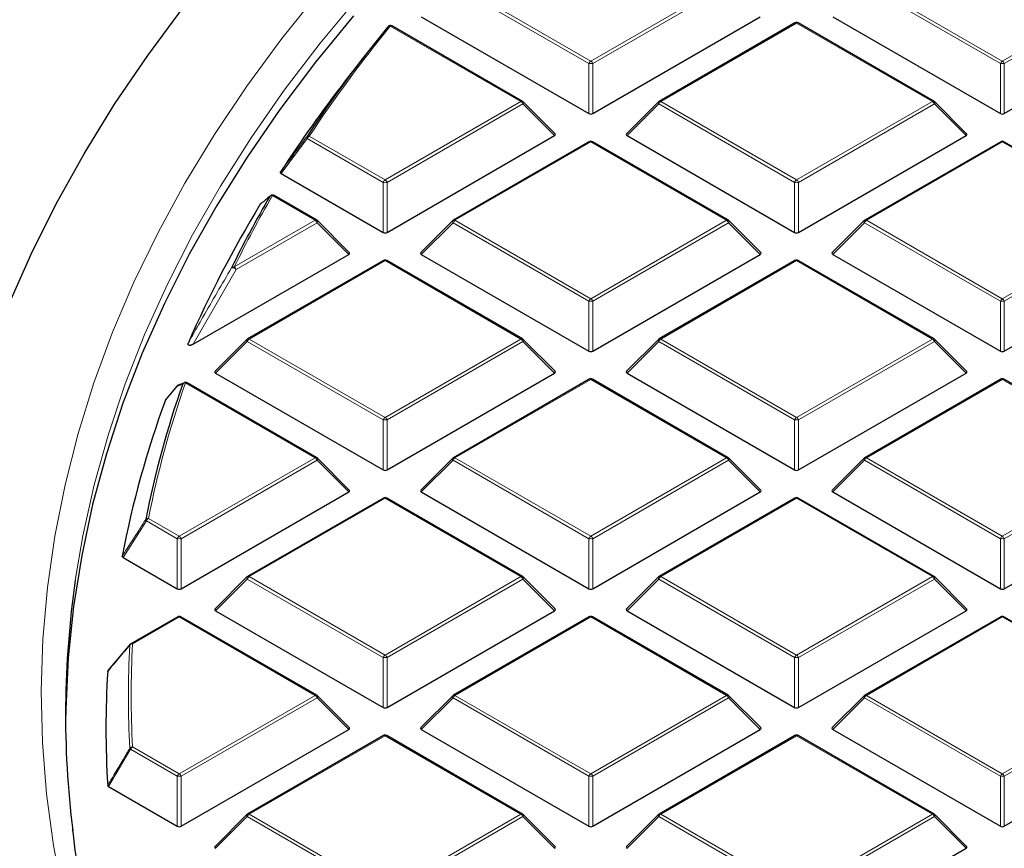
# Model space of a CAD drawing. Units: millimetres. Extents: x -35 to 420, y -33 to 369.
# Drawn here: x 259 to 276, y 201 to 216 of the extents above; entities that cross this region are included whole.
import ezdxf

# ---------------------------------------------------------------- set-up
doc = ezdxf.new("R2010")
doc.units = ezdxf.units.MM

msp = doc.modelspace()

# ---------------------------------------------------------------- linework, layer by layer
at = {"color": 8, "linetype": 'Continuous', "lineweight": 18}
for p, q in [((266.3347, 216.5043), (268.7353, 215.1185)), ((268.7353, 215.1185), (271.1359, 216.5043)), ((273.6078, 216.5043), (276.0084, 215.1185)), ((276.0084, 215.1185), (278.409, 216.5043)), ((268.7003, 215.075), (266.2997, 216.4608)), ((271.1709, 216.4608), (268.7703, 215.075)), ((275.9734, 215.075), (273.5728, 216.4608)), ((278.444, 216.4608), (276.0434, 215.075)), ((272.3718, 215.7908), (269.9713, 214.405)), ((274.7724, 214.405), (272.3718, 215.7908)), ((267.4993, 214.405), (265.1914, 215.7373)), ((268.7003, 214.1918), (268.7003, 215.075)), ((268.7703, 215.075), (268.7703, 214.1918)), ((275.9734, 214.1918), (275.9734, 215.075)), ((276.0434, 215.075), (276.0434, 214.1918)), ((265.0987, 213.0192), (267.4993, 214.405)), ((269.9713, 214.405), (272.3718, 213.0192)), ((272.3718, 213.0192), (274.7724, 214.405)), ((267.5343, 214.3615), (265.1337, 212.9756)), ((268.0942, 213.8016), (267.5343, 214.3615)), ((269.9363, 214.3615), (269.3764, 213.8016)), ((272.3368, 212.9756), (269.9363, 214.3615)), ((274.8074, 214.3615), (272.4068, 212.9756)), ((275.3673, 213.8016), (274.8074, 214.3615)), ((263.7248, 213.7486), (263.2641, 213.1314)), ((265.0637, 212.9756), (263.7248, 213.7486)), ((263.7598, 213.7922), (265.0987, 213.0192)), ((268.7353, 213.6915), (266.3347, 212.3057)), ((271.1359, 212.3057), (268.7353, 213.6915)), ((276.0084, 213.6915), (273.6078, 212.3057)), ((278.409, 212.3057), (276.0084, 213.6915)), ((265.0637, 212.0925), (265.0637, 212.9756)), ((265.1337, 212.9756), (265.1337, 212.0925)), ((272.3368, 212.0925), (272.3368, 212.9756)), ((272.4068, 212.9756), (272.4068, 212.0925)), ((263.8628, 212.3057), (263.1083, 212.7412)), ((262.4332, 211.4804), (263.8628, 212.3057)), ((266.3347, 212.3057), (268.7353, 210.9198)), ((268.7353, 210.9198), (271.1359, 212.3057)), ((273.6078, 212.3057), (276.0084, 210.9198)), ((276.0084, 210.9198), (278.409, 212.3057)), ((263.8978, 212.2621), (262.4682, 211.4369)), ((264.4577, 211.7022), (263.8978, 212.2621)), ((266.2997, 212.2621), (265.7398, 211.7022)), ((268.7003, 210.8763), (266.2997, 212.2621)), ((271.1709, 212.2621), (268.7703, 210.8763)), ((271.7308, 211.7022), (271.1709, 212.2621)), ((273.5728, 212.2621), (273.0129, 211.7022)), ((275.9734, 210.8763), (273.5728, 212.2621)), ((278.444, 212.2621), (276.0434, 210.8763)), ((262.4682, 211.4369), (261.7056, 210.1135)), ((265.0987, 211.5922), (262.6982, 210.2063)), ((267.4993, 210.2063), (265.0987, 211.5922)), ((272.3718, 211.5922), (269.9713, 210.2063)), ((274.7724, 210.2063), (272.3718, 211.5922)), ((268.7003, 209.9932), (268.7003, 210.8763)), ((268.7703, 210.8763), (268.7703, 209.9932)), ((275.9734, 209.9932), (275.9734, 210.8763)), ((276.0434, 210.8763), (276.0434, 209.9932)), ((262.6632, 210.1628), (262.1033, 209.6029)), ((265.0637, 208.777), (262.6632, 210.1628)), ((262.6982, 210.2063), (265.0987, 208.8205)), ((265.0987, 208.8205), (267.4993, 210.2063)), ((267.5343, 210.1628), (265.1337, 208.777)), ((268.0942, 209.6029), (267.5343, 210.1628)), ((269.9363, 210.1628), (269.3764, 209.6029)), ((272.3368, 208.777), (269.9363, 210.1628)), ((269.9713, 210.2063), (272.3718, 208.8205)), ((272.3718, 208.8205), (274.7724, 210.2063)), ((274.8074, 210.1628), (272.4068, 208.777)), ((275.3673, 209.6029), (274.8074, 210.1628)), ((263.8628, 208.107), (261.5713, 209.4298)), ((268.7353, 209.4928), (266.3347, 208.107)), ((271.1359, 208.107), (268.7353, 209.4928)), ((276.0084, 209.4928), (273.6078, 208.107)), ((278.409, 208.107), (276.0084, 209.4928)), ((265.0637, 207.8938), (265.0637, 208.777)), ((265.1337, 208.777), (265.1337, 207.8938)), ((272.3368, 207.8938), (272.3368, 208.777)), ((272.4068, 208.777), (272.4068, 207.8938)), ((261.4622, 206.7212), (263.8628, 208.107)), ((263.8978, 208.0635), (261.4972, 206.6776)), ((264.4577, 207.5035), (263.8978, 208.0635)), ((266.2997, 208.0635), (265.7398, 207.5035)), ((268.7003, 206.6776), (266.2997, 208.0635)), ((266.3347, 208.107), (268.7353, 206.7212)), ((268.7353, 206.7212), (271.1359, 208.107)), ((271.1709, 208.0635), (268.7703, 206.6776)), ((271.7308, 207.5035), (271.1709, 208.0635)), ((273.5728, 208.0635), (273.0129, 207.5035)), ((275.9734, 206.6776), (273.5728, 208.0635)), ((273.6078, 208.107), (276.0084, 206.7212)), ((276.0084, 206.7212), (278.409, 208.107)), ((278.444, 208.0635), (276.0434, 206.6776)), ((265.0987, 207.3935), (262.6982, 206.0077)), ((267.4993, 206.0077), (265.0987, 207.3935)), ((272.3718, 207.3935), (269.9713, 206.0077)), ((274.7724, 206.0077), (272.3718, 207.3935)), ((260.8822, 206.9923), (260.4677, 206.3484)), ((261.4272, 206.6776), (260.8822, 206.9923)), ((260.9172, 207.0358), (261.4622, 206.7212)), ((261.4272, 205.7945), (261.4272, 206.6776)), ((261.4972, 206.6776), (261.4972, 205.7945)), ((268.7003, 205.7945), (268.7003, 206.6776)), ((268.7703, 206.6776), (268.7703, 205.7945)), ((275.9734, 205.7945), (275.9734, 206.6776)), ((276.0434, 206.6776), (276.0434, 205.7945)), ((262.6632, 205.9641), (262.1033, 205.4042)), ((265.0637, 204.5783), (262.6632, 205.9641)), ((262.6982, 206.0077), (265.0987, 204.6218)), ((265.0987, 204.6218), (267.4993, 206.0077)), ((267.5343, 205.9641), (265.1337, 204.5783)), ((268.0942, 205.4042), (267.5343, 205.9641)), ((269.9363, 205.9641), (269.3764, 205.4042)), ((272.3368, 204.5783), (269.9363, 205.9641)), ((269.9713, 206.0077), (272.3718, 204.6218)), ((272.3718, 204.6218), (274.7724, 206.0077)), ((274.8074, 205.9641), (272.4068, 204.5783)), ((275.3673, 205.4042), (274.8074, 205.9641)), ((261.4622, 205.2942), (260.6371, 204.8178)), ((263.8628, 203.9083), (261.4622, 205.2942)), ((268.7353, 205.2942), (266.3347, 203.9083)), ((271.1359, 203.9083), (268.7353, 205.2942)), ((276.0084, 205.2942), (273.6078, 203.9083)), ((278.409, 203.9083), (276.0084, 205.2942)), ((265.0637, 203.6952), (265.0637, 204.5783)), ((265.1337, 204.5783), (265.1337, 203.6952)), ((272.3368, 203.6952), (272.3368, 204.5783)), ((272.4068, 204.5783), (272.4068, 203.6952)), ((261.4622, 202.5225), (263.8628, 203.9083)), ((263.8978, 203.8648), (261.4972, 202.479)), ((264.4577, 203.3049), (263.8978, 203.8648)), ((266.2997, 203.8648), (265.7398, 203.3049)), ((268.7003, 202.479), (266.2997, 203.8648)), ((266.3347, 203.9083), (268.7353, 202.5225)), ((268.7353, 202.5225), (271.1359, 203.9083)), ((271.1709, 203.8648), (268.7703, 202.479)), ((271.7308, 203.3049), (271.1709, 203.8648)), ((273.5728, 203.8648), (273.0129, 203.3049)), ((275.9734, 202.479), (273.5728, 203.8648)), ((273.6078, 203.9083), (276.0084, 202.5225)), ((276.0084, 202.5225), (278.409, 203.9083)), ((278.444, 203.8648), (276.0434, 202.479)), ((265.0987, 203.1948), (262.6982, 201.809)), ((267.4993, 201.809), (265.0987, 203.1948)), ((272.3718, 203.1948), (269.9713, 201.809)), ((274.7724, 201.809), (272.3718, 203.1948)), ((260.6021, 202.9553), (260.2118, 202.2975)), ((261.4272, 202.479), (260.6021, 202.9553)), ((260.6371, 202.9988), (261.4622, 202.5225)), ((261.4272, 201.5958), (261.4272, 202.479)), ((261.4972, 202.479), (261.4972, 201.5958)), ((268.7003, 201.5958), (268.7003, 202.479)), ((268.7703, 202.479), (268.7703, 201.5958)), ((275.9734, 201.5958), (275.9734, 202.479)), ((276.0434, 202.479), (276.0434, 201.5958)), ((262.6632, 201.7655), (262.1033, 201.2055)), ((265.0637, 200.3796), (262.6632, 201.7655)), ((262.6982, 201.809), (265.0987, 200.4232)), ((265.0987, 200.4232), (267.4993, 201.809)), ((267.5343, 201.7655), (265.1337, 200.3796)), ((268.0942, 201.2055), (267.5343, 201.7655)), ((269.9363, 201.7655), (269.3764, 201.2055)), ((272.3368, 200.3796), (269.9363, 201.7655)), ((269.9713, 201.809), (272.3718, 200.4232)), ((272.3718, 200.4232), (274.7724, 201.809)), ((274.8074, 201.7655), (272.4068, 200.3796)), ((275.3673, 201.2055), (274.8074, 201.7655))]:
    msp.add_line(p, q, dxfattribs=at)
at = {"color": 7, "linetype": 'Continuous', "lineweight": 25}
for p, q in [((265.7398, 215.9009), (268.7003, 214.1918)), ((268.7703, 214.1918), (271.7308, 215.9009)), ((272.3433, 215.7937), (269.9427, 214.4078)), ((274.801, 214.4078), (272.4004, 215.7937)), ((273.0129, 215.9009), (275.9734, 214.1918)), ((276.0434, 214.1918), (279.0039, 215.9009)), ((267.5279, 214.4078), (265.22, 215.7402)), ((264.7579, 215.237), (264.3964, 214.7704)), ((268.1032, 213.8352), (267.5397, 214.3987)), ((269.9308, 214.3987), (269.3674, 213.8352)), ((275.3763, 213.8352), (274.8128, 214.3987)), ((265.1337, 212.0925), (268.0942, 213.8016)), ((269.3764, 213.8016), (272.3368, 212.0925)), ((272.4068, 212.0925), (275.3673, 213.8016)), ((268.7067, 213.6943), (266.3061, 212.3085)), ((271.1644, 212.3085), (268.7639, 213.6943)), ((275.9798, 213.6943), (273.5792, 212.3085)), ((278.4375, 212.3085), (276.037, 213.6943)), ((263.2641, 213.1314), (265.0637, 212.0925)), ((263.8913, 212.3085), (263.1369, 212.744)), ((264.4667, 211.7359), (263.9032, 212.2994)), ((266.2943, 212.2994), (265.7308, 211.7359)), ((271.7398, 211.7359), (271.1763, 212.2994)), ((273.5674, 212.2994), (273.0039, 211.7359)), ((261.7056, 210.1135), (264.4577, 211.7022)), ((265.7398, 211.7022), (268.7003, 209.9932)), ((268.7703, 209.9932), (271.7308, 211.7022)), ((273.0129, 211.7022), (275.9734, 209.9932)), ((276.0434, 209.9932), (279.0039, 211.7022)), ((265.0702, 211.595), (262.6696, 210.2092)), ((267.5279, 210.2092), (265.1273, 211.595)), ((272.3433, 211.595), (269.9427, 210.2092)), ((274.801, 210.2092), (272.4004, 211.595)), ((262.6577, 210.2001), (262.0943, 209.6366)), ((268.1032, 209.6366), (267.5397, 210.2001)), ((269.9308, 210.2001), (269.3674, 209.6366)), ((275.3763, 209.6366), (274.8128, 210.2001)), ((262.1033, 209.6029), (265.0637, 207.8938)), ((265.1337, 207.8938), (268.0942, 209.6029)), ((269.3764, 209.6029), (272.3368, 207.8938)), ((272.4068, 207.8938), (275.3673, 209.6029)), ((261.418, 209.3744), (261.2201, 209.1311)), ((261.552, 209.4344), (261.4409, 209.3901)), ((261.5499, 209.4362), (261.551, 209.4366)), ((263.8913, 208.1098), (261.5999, 209.4327)), ((268.7067, 209.4957), (266.3061, 208.1098)), ((271.1644, 208.1098), (268.7639, 209.4957)), ((275.9798, 209.4957), (273.5792, 208.1098)), ((278.4375, 208.1098), (276.037, 209.4957)), ((261.2162, 209.1247), (261.2205, 209.1309)), ((264.4667, 207.5372), (263.9032, 208.1007)), ((266.2943, 208.1007), (265.7308, 207.5372)), ((271.7398, 207.5372), (271.1763, 208.1007)), ((273.5674, 208.1007), (273.0039, 207.5372)), ((261.4972, 205.7945), (264.4577, 207.5035)), ((265.7398, 207.5035), (268.7003, 205.7945)), ((268.7703, 205.7945), (271.7308, 207.5035)), ((273.0129, 207.5035), (275.9734, 205.7945)), ((276.0434, 205.7945), (279.0039, 207.5035)), ((265.0702, 207.3963), (262.6696, 206.0105)), ((267.5279, 206.0105), (265.1273, 207.3963)), ((272.3433, 207.3963), (269.9427, 206.0105)), ((274.801, 206.0105), (272.4004, 207.3963)), ((260.4677, 206.3484), (261.4272, 205.7945)), ((262.6577, 206.0014), (262.0943, 205.4379)), ((268.1032, 205.4379), (267.5397, 206.0014)), ((269.9308, 206.0014), (269.3674, 205.4379)), ((275.3763, 205.4379), (274.8128, 206.0014)), ((262.1033, 205.4042), (265.0637, 203.6952)), ((265.1337, 203.6952), (268.0942, 205.4042)), ((269.3764, 205.4042), (272.3368, 203.6952)), ((272.4068, 203.6952), (275.3673, 205.4042)), ((261.4336, 205.297), (260.6085, 204.8207)), ((263.8913, 203.9112), (261.4908, 205.297)), ((268.7067, 205.297), (266.3061, 203.9112)), ((271.1644, 203.9112), (268.7639, 205.297)), ((275.9798, 205.297), (273.5792, 203.9112)), ((278.4375, 203.9112), (276.037, 205.297)), ((260.2118, 204.3527), (260.6021, 204.8147)), ((264.4667, 203.3385), (263.9032, 203.9021)), ((266.2943, 203.9021), (265.7308, 203.3385)), ((271.7398, 203.3385), (271.1763, 203.9021)), ((273.5674, 203.9021), (273.0039, 203.3385)), ((261.4972, 201.5958), (264.4577, 203.3049)), ((265.7398, 203.3049), (268.7003, 201.5958)), ((268.7703, 201.5958), (271.7308, 203.3049)), ((273.0129, 203.3049), (275.9734, 201.5958)), ((276.0434, 201.5958), (279.0039, 203.3049)), ((265.0702, 203.1976), (262.6696, 201.8118)), ((267.5279, 201.8118), (265.1273, 203.1976)), ((272.3433, 203.1976), (269.9427, 201.8118)), ((274.801, 201.8118), (272.4004, 203.1976)), ((260.2118, 202.2975), (261.4272, 201.5958)), ((262.6577, 201.8027), (262.0943, 201.2392)), ((268.1032, 201.2392), (267.5397, 201.8027)), ((269.9308, 201.8027), (269.3674, 201.2392)), ((275.3763, 201.2392), (274.8128, 201.8027)), ((272.4068, 199.4965), (275.3673, 201.2055))]:
    msp.add_line(p, q, dxfattribs=at)
at = {"color": 8, "linetype": 'Continuous', "lineweight": 18, "flags": 128}
for points in [[(259.4071, 200.3481), (259.2359, 201.2556), (259.1148, 202.1659), (259.0439, 203.0779), (259.0233, 203.9907), (259.0529, 204.9035), (259.1329, 205.8153), (259.2631, 206.7251), (259.4433, 207.6321), (259.6734, 208.5353), (259.9531, 209.4338), (260.2823, 210.3268), (260.6604, 211.2132), (261.0872, 212.0923), (261.5622, 212.9631), (262.085, 213.8247), (262.6549, 214.6763), (263.2715, 215.5169), (263.9341, 216.3459)], [(264.6289, 216.2525), (263.9501, 215.434), (263.3169, 214.6035), (262.7298, 213.7617), (262.1896, 212.9096), (261.6967, 212.0479), (261.2517, 211.1776), (260.855, 210.2996), (260.5069, 209.4147), (260.208, 208.5238), (259.9584, 207.6279), (259.7584, 206.7279), (259.6244, 205.9387)], [(267.5397, 214.3987), (267.5412, 214.3969), (267.543, 214.3929), (267.5436, 214.3879), (267.543, 214.382), (267.5412, 214.3756), (267.5383, 214.3687), (267.5343, 214.3615)], [(269.9363, 214.3615), (269.9323, 214.3687), (269.9294, 214.3756), (269.9276, 214.382), (269.927, 214.3879), (269.9276, 214.3929), (269.9294, 214.3969), (269.9308, 214.3987)], [(274.8128, 214.3987), (274.8143, 214.3969), (274.8161, 214.3929), (274.8167, 214.3879), (274.8161, 214.382), (274.8143, 214.3756), (274.8114, 214.3687), (274.8074, 214.3615)], [(263.9032, 212.2994), (263.9047, 212.2976), (263.9064, 212.2935), (263.907, 212.2885), (263.9064, 212.2827), (263.9047, 212.2763), (263.9017, 212.2693), (263.8978, 212.2621)], [(266.2997, 212.2621), (266.2957, 212.2693), (266.2928, 212.2763), (266.291, 212.2827), (266.2904, 212.2885), (266.291, 212.2935), (266.2928, 212.2976), (266.2943, 212.2994)], [(271.1763, 212.2994), (271.1778, 212.2976), (271.1795, 212.2935), (271.1801, 212.2885), (271.1795, 212.2827), (271.1778, 212.2763), (271.1748, 212.2693), (271.1709, 212.2621)], [(273.5728, 212.2621), (273.5688, 212.2693), (273.5659, 212.2763), (273.5641, 212.2827), (273.5635, 212.2885), (273.5641, 212.2935), (273.5659, 212.2976), (273.5674, 212.2994)], [(262.6632, 210.1628), (262.6592, 210.17), (262.6563, 210.1769), (262.6545, 210.1834), (262.6539, 210.1892), (262.6545, 210.1942), (262.6563, 210.1983), (262.6577, 210.2001)], [(267.5397, 210.2001), (267.5412, 210.1983), (267.543, 210.1942), (267.5436, 210.1892), (267.543, 210.1834), (267.5412, 210.1769), (267.5383, 210.17), (267.5343, 210.1628)], [(269.9363, 210.1628), (269.9323, 210.17), (269.9294, 210.1769), (269.9276, 210.1834), (269.927, 210.1892), (269.9276, 210.1942), (269.9294, 210.1983), (269.9308, 210.2001)], [(274.8128, 210.2001), (274.8143, 210.1983), (274.8161, 210.1942), (274.8167, 210.1892), (274.8161, 210.1834), (274.8143, 210.1769), (274.8114, 210.17), (274.8074, 210.1628)], [(263.9032, 208.1007), (263.9047, 208.0989), (263.9064, 208.0949), (263.907, 208.0898), (263.9064, 208.084), (263.9047, 208.0776), (263.9017, 208.0707), (263.8978, 208.0635)], [(266.2997, 208.0635), (266.2957, 208.0707), (266.2928, 208.0776), (266.291, 208.084), (266.2904, 208.0898), (266.291, 208.0949), (266.2928, 208.0989), (266.2943, 208.1007)], [(271.1763, 208.1007), (271.1778, 208.0989), (271.1795, 208.0949), (271.1801, 208.0898), (271.1795, 208.084), (271.1778, 208.0776), (271.1748, 208.0707), (271.1709, 208.0635)], [(273.5728, 208.0635), (273.5688, 208.0707), (273.5659, 208.0776), (273.5641, 208.084), (273.5635, 208.0898), (273.5641, 208.0949), (273.5659, 208.0989), (273.5674, 208.1007)], [(262.6632, 205.9641), (262.6592, 205.9713), (262.6563, 205.9782), (262.6545, 205.9847), (262.6539, 205.9905), (262.6545, 205.9955), (262.6563, 205.9996), (262.6577, 206.0014)], [(267.5397, 206.0014), (267.5412, 205.9996), (267.543, 205.9955), (267.5436, 205.9905), (267.543, 205.9847), (267.5412, 205.9782), (267.5383, 205.9713), (267.5343, 205.9641)], [(269.9363, 205.9641), (269.9323, 205.9713), (269.9294, 205.9782), (269.9276, 205.9847), (269.927, 205.9905), (269.9276, 205.9955), (269.9294, 205.9996), (269.9308, 206.0014)], [(274.8128, 206.0014), (274.8143, 205.9996), (274.8161, 205.9955), (274.8167, 205.9905), (274.8161, 205.9847), (274.8143, 205.9782), (274.8114, 205.9713), (274.8074, 205.9641)], [(263.9032, 203.9021), (263.9047, 203.9003), (263.9064, 203.8962), (263.907, 203.8912), (263.9064, 203.8854), (263.9047, 203.8789), (263.9017, 203.872), (263.8978, 203.8648)], [(266.2997, 203.8648), (266.2957, 203.872), (266.2928, 203.8789), (266.291, 203.8854), (266.2904, 203.8912), (266.291, 203.8962), (266.2928, 203.9003), (266.2943, 203.9021)], [(271.1763, 203.9021), (271.1778, 203.9003), (271.1795, 203.8962), (271.1801, 203.8912), (271.1795, 203.8854), (271.1778, 203.8789), (271.1748, 203.872), (271.1709, 203.8648)], [(273.5728, 203.8648), (273.5688, 203.872), (273.5659, 203.8789), (273.5641, 203.8854), (273.5635, 203.8912), (273.5641, 203.8962), (273.5659, 203.9003), (273.5674, 203.9021)], [(262.6632, 201.7655), (262.6592, 201.7727), (262.6563, 201.7796), (262.6545, 201.786), (262.6539, 201.7918), (262.6545, 201.7969), (262.6563, 201.8009), (262.6577, 201.8027)], [(267.5397, 201.8027), (267.5412, 201.8009), (267.543, 201.7969), (267.5436, 201.7918), (267.543, 201.786), (267.5412, 201.7796), (267.5383, 201.7727), (267.5343, 201.7655)], [(269.9363, 201.7655), (269.9323, 201.7727), (269.9294, 201.7796), (269.9276, 201.786), (269.927, 201.7918), (269.9276, 201.7969), (269.9294, 201.8009), (269.9308, 201.8027)], [(274.8128, 201.8027), (274.8143, 201.8009), (274.8161, 201.7969), (274.8167, 201.7918), (274.8161, 201.786), (274.8143, 201.7796), (274.8114, 201.7727), (274.8074, 201.7655)]]:
    msp.add_lwpolyline(points, dxfattribs=at)
at = {"color": 7, "linetype": 'Continuous', "lineweight": 25, "flags": 128}
for points in [[(258.4461, 210.8068), (258.8421, 211.7064), (259.2863, 212.5984), (259.7784, 213.482), (260.3178, 214.3564), (260.9041, 215.2206), (261.5367, 216.0739)], [(264.5416, 215.9176), (263.8684, 215.0976), (263.241, 214.2656), (262.6597, 213.4225), (262.1254, 212.5691), (261.6385, 211.7063), (261.1995, 210.835), (260.8088, 209.956), (260.4669, 209.0704), (260.1741, 208.1788), (259.9307, 207.2823), (259.7369, 206.3818), (259.5929, 205.4782), (259.499, 204.5724), (259.4551, 203.6654), (259.452, 203.4417)], [(263.0614, 212.727), (263.0688, 212.7358), (263.0727, 212.7392)]]:
    msp.add_lwpolyline(points, dxfattribs=at)
at = {"color": 7, "linetype": 'Continuous', "lineweight": 25}
for centre, radius, start, end in [((272.3718, 215.7442), 0.0571, 60.00269, 119.99731), ((283.7072, 200.5648), 23.9658, 140.75593, 146.53849), ((265.1914, 215.6907), 0.0571, 60.00269, 140.81617), ((283.1381, 200.2355), 23.7174, 142.20506, 146.97478), ((267.4993, 214.3583), 0.0571, 44.99845, 60.00269), ((269.9713, 214.3583), 0.0571, 119.99731, 135.00155), ((274.7724, 214.3583), 0.0571, 44.99845, 60.00269), ((268.7353, 213.6448), 0.0571, 60.00269, 119.99731), ((276.0084, 213.6448), 0.0571, 60.00269, 119.99731), ((280.7308, 202.4539), 20.4388, 149.82615, 153.84025), ((263.1083, 212.6945), 0.0571, 60.00269, 128.59067), ((280.2891, 202.006), 20.362, 148.68813, 156.45306), ((263.8628, 212.259), 0.0571, 44.99845, 60.00269), ((266.3347, 212.259), 0.0571, 119.99731, 135.00155), ((271.1359, 212.259), 0.0571, 44.99845, 60.00269), ((273.6078, 212.259), 0.0571, 119.99731, 135.00155), ((265.0987, 211.5455), 0.0571, 60.00269, 119.99731), ((272.3718, 211.5455), 0.0571, 60.00269, 119.99731), ((262.6982, 210.1597), 0.0571, 119.99731, 135.00155), ((267.4993, 210.1597), 0.0571, 44.99845, 60.00269), ((269.9713, 210.1597), 0.0571, 119.99731, 135.00155), ((274.7724, 210.1597), 0.0571, 44.99845, 60.00269), ((277.7968, 203.678), 17.2546, 160.59001, 168.8467), ((261.4622, 209.3382), 0.0571, 112.82414, 140.86431), ((261.5713, 209.3832), 0.0571, 60.00269, 111.95026), ((268.7353, 209.4462), 0.0571, 60.00269, 119.99731), ((276.0084, 209.4462), 0.0571, 60.00269, 119.99731), ((277.5799, 203.1087), 17.4345, 159.81449, 169.21288), ((263.8628, 208.0603), 0.0571, 44.99845, 60.00269), ((266.3347, 208.0603), 0.0571, 119.99731, 135.00155), ((271.1359, 208.0603), 0.0571, 44.99845, 60.00269), ((273.6078, 208.0603), 0.0571, 119.99731, 135.00155), ((265.0987, 207.3468), 0.0571, 60.00269, 119.99731), ((272.3718, 207.3468), 0.0571, 60.00269, 119.99731), ((275.953, 203.5586), 16.5012, 171.70705, 187.08899), ((262.6982, 205.961), 0.0571, 119.99731, 135.00155), ((267.4993, 205.961), 0.0571, 44.99845, 60.00269), ((269.9713, 205.961), 0.0571, 119.99731, 135.00155), ((274.7724, 205.961), 0.0571, 44.99845, 60.00269), ((261.4622, 205.2475), 0.0571, 60.00269, 119.99731), ((268.7353, 205.2475), 0.0571, 60.00269, 119.99731), ((276.0084, 205.2475), 0.0571, 60.00269, 119.99731), ((260.614, 204.7909), 0.0267, 140.18829, 170.32622), ((260.6371, 204.7712), 0.0571, 119.99731, 139.79986), ((276.3651, 203.3251), 16.1992, 176.43092, 183.56908), ((263.8628, 203.8617), 0.0571, 44.99845, 60.00269), ((266.3347, 203.8617), 0.0571, 119.99731, 135.00155), ((271.1359, 203.8617), 0.0571, 44.99845, 60.00269), ((273.6078, 203.8617), 0.0571, 119.99731, 135.00155), ((265.0987, 203.1482), 0.0571, 60.00269, 119.99731), ((272.3718, 203.1482), 0.0571, 60.00269, 119.99731), ((262.6982, 201.7623), 0.0571, 119.99731, 135.00155), ((267.4993, 201.7623), 0.0571, 44.99845, 60.00269), ((269.9713, 201.7623), 0.0571, 119.99731, 135.00155), ((274.7724, 201.7623), 0.0571, 44.99845, 60.00269)]:
    msp.add_arc(centre, radius, start, end, dxfattribs=at)
at = {"color": 8, "linetype": 'Continuous', "lineweight": 18}
for centre, radius, start, end in [((272.3551, 215.7673), 0.0289, 54.53278, 114.15676), ((272.3886, 215.7673), 0.0289, 65.84324, 125.46722), ((283.7329, 200.5915), 23.9412, 140.75593, 146.53849), ((265.1773, 215.6983), 0.0415, 70.18235, 137.82218), ((265.2082, 215.7138), 0.0289, 65.84324, 125.46722), ((268.7826, 215.0447), 0.0877, 122.63797, 159.77289), ((268.688, 215.0447), 0.0877, 20.22711, 57.36203), ((276.0557, 215.0447), 0.0877, 122.63797, 159.77289), ((275.9611, 215.0447), 0.0877, 20.22711, 57.36203), ((268.7353, 214.3515), 0.7244, 87.23102, 92.76898), ((276.0084, 214.3515), 0.7244, 87.23102, 92.76898), ((267.5161, 214.3815), 0.0289, 65.84324, 125.46722), ((267.452, 214.3311), 0.0877, 20.22711, 57.36203), ((270.0186, 214.3311), 0.0877, 122.63797, 159.77289), ((269.9545, 214.3815), 0.0289, 54.53278, 114.15676), ((274.7892, 214.3815), 0.0289, 65.84324, 125.46722), ((274.7251, 214.3311), 0.0877, 20.22711, 57.36203), ((263.7446, 213.7733), 0.0316, 169.56358, 231.11897), ((263.7471, 213.749), 0.045, 73.61144, 138.16979), ((263.8071, 213.7183), 0.0877, 122.63797, 159.77289), ((268.7185, 213.668), 0.0289, 54.53278, 114.15676), ((268.752, 213.668), 0.0289, 65.84324, 125.46722), ((275.9916, 213.668), 0.0289, 54.53278, 114.15676), ((276.0251, 213.668), 0.0289, 65.84324, 125.46722), ((265.146, 212.9453), 0.0877, 122.63797, 159.77289), ((265.0514, 212.9453), 0.0877, 20.22711, 57.36203), ((272.4191, 212.9453), 0.0877, 122.63797, 159.77289), ((272.3245, 212.9453), 0.0877, 20.22711, 57.36203), ((265.0987, 212.2521), 0.7244, 87.23102, 92.76898), ((272.3718, 212.2521), 0.7244, 87.23102, 92.76898), ((280.7596, 202.4787), 20.4178, 149.82615, 153.84025), ((263.0965, 212.6959), 0.0469, 75.34985, 138.43183), ((263.1251, 212.7177), 0.0289, 65.84324, 125.46722), ((263.8795, 212.2821), 0.0289, 65.84324, 125.46722), ((263.8155, 212.2318), 0.0877, 20.22711, 57.36203), ((266.382, 212.2318), 0.0877, 122.63797, 159.77289), ((266.3179, 212.2821), 0.0289, 54.53278, 114.15676), ((271.1526, 212.2821), 0.0289, 65.84324, 125.46722), ((271.0886, 212.2318), 0.0877, 20.22711, 57.36203), ((273.6551, 212.2318), 0.0877, 122.63797, 159.77289), ((273.591, 212.2821), 0.0289, 54.53278, 114.15676), ((262.4225, 211.4326), 0.049, 77.35217, 138.8064), ((262.405, 211.3863), 0.0809, 38.68406, 103.88312), ((262.3859, 211.4066), 0.0877, 20.22711, 57.36203), ((265.082, 211.5686), 0.0289, 54.53278, 114.15676), ((265.1155, 211.5686), 0.0289, 65.84324, 125.46722), ((272.3551, 211.5686), 0.0289, 54.53278, 114.15676), ((272.3886, 211.5686), 0.0289, 65.84324, 125.46722), ((268.7826, 210.846), 0.0877, 122.63797, 159.77289), ((268.688, 210.846), 0.0877, 20.22711, 57.36203), ((276.0557, 210.846), 0.0877, 122.63797, 159.77289), ((275.9611, 210.846), 0.0877, 20.22711, 57.36203), ((268.7353, 210.1528), 0.7244, 87.23102, 92.76898), ((276.0084, 210.1528), 0.7244, 87.23102, 92.76898), ((262.7455, 210.1325), 0.0877, 122.63797, 159.77289), ((262.6814, 210.1828), 0.0289, 54.53278, 114.15676), ((267.5161, 210.1828), 0.0289, 65.84324, 125.46722), ((267.452, 210.1325), 0.0877, 20.22711, 57.36203), ((270.0186, 210.1325), 0.0877, 122.63797, 159.77289), ((269.9545, 210.1828), 0.0289, 54.53278, 114.15676), ((274.7892, 210.1828), 0.0289, 65.84324, 125.46722), ((274.7251, 210.1325), 0.0877, 20.22711, 57.36203), ((277.8285, 203.7016), 17.2369, 160.59001, 168.8467), ((261.4612, 209.3408), 0.0544, 112.34112, 150.6811), ((261.4397, 209.3566), 0.0281, 140.60837, 157.29646), ((261.5703, 209.3858), 0.0544, 112.01566, 150.941), ((261.5626, 209.3782), 0.0523, 80.45761, 139.54135), ((261.588, 209.4063), 0.0289, 65.84324, 125.46722), ((268.7185, 209.4693), 0.0289, 54.53278, 114.15676), ((268.752, 209.4693), 0.0289, 65.84324, 125.46722), ((275.9916, 209.4693), 0.0289, 54.53278, 114.15676), ((276.0251, 209.4693), 0.0289, 65.84324, 125.46722), ((265.146, 208.7466), 0.0877, 122.63797, 159.77289), ((265.0987, 208.0535), 0.7244, 87.23102, 92.76898), ((265.0514, 208.7466), 0.0877, 20.22711, 57.36203), ((272.4191, 208.7466), 0.0877, 122.63797, 159.77289), ((272.3718, 208.0535), 0.7244, 87.23102, 92.76898), ((272.3245, 208.7466), 0.0877, 20.22711, 57.36203), ((263.8795, 208.0835), 0.0289, 65.84324, 125.46722), ((263.8155, 208.0331), 0.0877, 20.22711, 57.36203), ((266.382, 208.0331), 0.0877, 122.63797, 159.77289), ((266.3179, 208.0835), 0.0289, 54.53278, 114.15676), ((271.1526, 208.0835), 0.0289, 65.84324, 125.46722), ((271.0886, 208.0331), 0.0877, 20.22711, 57.36203), ((273.6551, 208.0331), 0.0877, 122.63797, 159.77289), ((273.591, 208.0835), 0.0289, 54.53278, 114.15676), ((265.082, 207.37), 0.0289, 54.53278, 114.15676), ((265.1155, 207.37), 0.0289, 65.84324, 125.46722), ((272.3551, 207.37), 0.0289, 54.53278, 114.15676), ((272.3886, 207.37), 0.0289, 65.84324, 125.46722), ((260.9113, 206.9801), 0.056, 83.91781, 140.57574), ((260.9086, 207.0243), 0.0415, 191.94875, 230.44481), ((260.9645, 206.9619), 0.0877, 122.63797, 159.77289), ((261.5095, 206.6473), 0.0877, 122.63797, 159.77289), ((261.4622, 205.9541), 0.7244, 87.23102, 92.76898), ((261.4149, 206.6473), 0.0877, 20.22711, 57.36203), ((268.7826, 206.6473), 0.0877, 122.63797, 159.77289), ((268.7353, 205.9541), 0.7244, 87.23102, 92.76898), ((268.688, 206.6473), 0.0877, 20.22711, 57.36203), ((276.0557, 206.6473), 0.0877, 122.63797, 159.77289), ((276.0084, 205.9541), 0.7244, 87.23102, 92.76898), ((275.9611, 206.6473), 0.0877, 20.22711, 57.36203), ((262.7455, 205.9338), 0.0877, 122.63797, 159.77289), ((262.6814, 205.9841), 0.0289, 54.53278, 114.15676), ((267.5161, 205.9841), 0.0289, 65.84324, 125.46722), ((267.452, 205.9338), 0.0877, 20.22711, 57.36203), ((270.0186, 205.9338), 0.0877, 122.63797, 159.77289), ((269.9545, 205.9841), 0.0289, 54.53278, 114.15676), ((274.7892, 205.9841), 0.0289, 65.84324, 125.46722), ((274.7251, 205.9338), 0.0877, 20.22711, 57.36203), ((261.4454, 205.2706), 0.0289, 54.53278, 114.15676), ((261.4789, 205.2706), 0.0289, 65.84324, 125.46722), ((268.7185, 205.2706), 0.0289, 54.53278, 114.15676), ((268.752, 205.2706), 0.0289, 65.84324, 125.46722), ((275.9916, 205.2706), 0.0289, 54.53278, 114.15676), ((276.0251, 205.2706), 0.0289, 65.84324, 125.46722), ((260.6203, 204.7943), 0.0289, 54.53278, 114.15676), ((276.6269, 203.885), 16.0651, 176.75119, 183.24881), ((260.634, 204.7588), 0.0591, 87.03059, 141.68901), ((276.6599, 203.9083), 16.0486, 176.75119, 183.24881), ((265.146, 204.548), 0.0877, 122.63797, 159.77289), ((265.0987, 203.8548), 0.7244, 87.23102, 92.76898), ((265.0514, 204.548), 0.0877, 20.22711, 57.36203), ((272.4191, 204.548), 0.0877, 122.63797, 159.77289), ((272.3718, 203.8548), 0.7244, 87.23102, 92.76898), ((272.3245, 204.548), 0.0877, 20.22711, 57.36203), ((263.8795, 203.8848), 0.0289, 65.84324, 125.46722), ((263.8155, 203.8345), 0.0877, 20.22711, 57.36203), ((266.382, 203.8345), 0.0877, 122.63797, 159.77289), ((266.3179, 203.8848), 0.0289, 54.53278, 114.15676), ((271.1526, 203.8848), 0.0289, 65.84324, 125.46722), ((271.0886, 203.8345), 0.0877, 20.22711, 57.36203), ((273.6551, 203.8345), 0.0877, 122.63797, 159.77289), ((273.591, 203.8848), 0.0289, 54.53278, 114.15676), ((265.082, 203.1713), 0.0289, 54.53278, 114.15676), ((265.1155, 203.1713), 0.0289, 65.84324, 125.46722), ((272.3551, 203.1713), 0.0289, 54.53278, 114.15676), ((272.3886, 203.1713), 0.0289, 65.84324, 125.46722), ((260.6366, 202.9372), 0.0616, 89.5563, 142.70804), ((260.6338, 202.9942), 0.0502, 203.02522, 230.78575), ((260.6844, 202.925), 0.0877, 122.63797, 159.77289), ((261.5095, 202.4486), 0.0877, 122.63797, 159.77289), ((261.4622, 201.7555), 0.7244, 87.23102, 92.76898), ((261.4149, 202.4486), 0.0877, 20.22711, 57.36203), ((268.7826, 202.4486), 0.0877, 122.63797, 159.77289), ((268.7353, 201.7555), 0.7244, 87.23102, 92.76898), ((268.688, 202.4486), 0.0877, 20.22711, 57.36203), ((276.0557, 202.4486), 0.0877, 122.63797, 159.77289), ((276.0084, 201.7555), 0.7244, 87.23102, 92.76898), ((275.9611, 202.4486), 0.0877, 20.22711, 57.36203), ((262.7455, 201.7351), 0.0877, 122.63797, 159.77289), ((262.6814, 201.7855), 0.0289, 54.53278, 114.15676), ((267.5161, 201.7855), 0.0289, 65.84324, 125.46722), ((267.452, 201.7351), 0.0877, 20.22711, 57.36203), ((270.0186, 201.7351), 0.0877, 122.63797, 159.77289), ((269.9545, 201.7855), 0.0289, 54.53278, 114.15676), ((274.7892, 201.7855), 0.0289, 65.84324, 125.46722), ((274.7251, 201.7351), 0.0877, 20.22711, 57.36203)]:
    msp.add_arc(centre, radius, start, end, dxfattribs=at)
at = {"color": 7, "linetype": 'Continuous', "lineweight": 25}
for centre, major_axis, ratio, start_param, end_param in [((268.7353, 214.2255), (0.0571, 0), 0.7452752, 4.0533309, 5.371447), ((276.0084, 214.2255), (0.0571, 0), 0.7452752, 4.0533309, 5.371447), ((268.0359, 213.8218), (0.0738, 0), 0.4471651, 5.6241273, 6.9422433), ((269.4347, 213.8218), (0.0738, 0), 0.4471651, 2.4825346, 3.8006507), ((275.309, 213.8218), (0.0738, 0), 0.4471651, 5.6241273, 6.9422433), ((265.0987, 212.1262), (0.0571, 0), 0.7452752, 4.0533309, 5.371447), ((272.3718, 212.1262), (0.0571, 0), 0.7452752, 4.0533309, 5.371447), ((264.3993, 211.7224), (0.0738, 0), 0.4471651, 5.6241273, 6.9422433), ((265.7981, 211.7224), (0.0738, 0), 0.4471651, 2.4825346, 3.8006507), ((271.6724, 211.7224), (0.0738, 0), 0.4471651, 5.6241273, 6.9422433), ((273.0712, 211.7224), (0.0738, 0), 0.4471651, 2.4825346, 3.8006507), ((268.7353, 210.0268), (0.0571, 0), 0.7452752, 4.0533309, 5.371447), ((276.0084, 210.0268), (0.0571, 0), 0.7452752, 4.0533309, 5.371447), ((262.1616, 209.6231), (0.0738, 0), 0.4471651, 2.4825346, 3.8006507), ((268.0359, 209.6231), (0.0738, 0), 0.4471651, 5.6241273, 6.9422433), ((269.4347, 209.6231), (0.0738, 0), 0.4471651, 2.4825346, 3.8006507), ((275.309, 209.6231), (0.0738, 0), 0.4471651, 5.6241273, 6.9422433), ((265.0987, 207.9275), (0.0571, 0), 0.7452752, 4.0533309, 5.371447), ((272.3718, 207.9275), (0.0571, 0), 0.7452752, 4.0533309, 5.371447), ((264.3993, 207.5238), (0.0738, 0), 0.4471651, 5.6241273, 6.9422433), ((265.7981, 207.5238), (0.0738, 0), 0.4471651, 2.4825346, 3.8006507), ((271.6724, 207.5238), (0.0738, 0), 0.4471651, 5.6241273, 6.9422433), ((273.0712, 207.5238), (0.0738, 0), 0.4471651, 2.4825346, 3.8006507), ((261.4622, 205.8282), (0.0571, 0), 0.7452752, 4.0533309, 5.371447), ((268.7353, 205.8282), (0.0571, 0), 0.7452752, 4.0533309, 5.371447), ((276.0084, 205.8282), (0.0571, 0), 0.7452752, 4.0533309, 5.371447), ((262.1616, 205.4244), (0.0738, 0), 0.4471651, 2.4825346, 3.8006507), ((268.0359, 205.4244), (0.0738, 0), 0.4471651, 5.6241273, 6.9422433), ((269.4347, 205.4244), (0.0738, 0), 0.4471651, 2.4825346, 3.8006507), ((275.309, 205.4244), (0.0738, 0), 0.4471651, 5.6241273, 6.9422433), ((265.0987, 203.7288), (0.0571, 0), 0.7452752, 4.0533309, 5.371447), ((272.3718, 203.7288), (0.0571, 0), 0.7452752, 4.0533309, 5.371447), ((264.3993, 203.3251), (0.0738, 0), 0.4471651, 5.6241273, 6.9422433), ((265.7981, 203.3251), (0.0738, 0), 0.4471651, 2.4825346, 3.8006507), ((271.6724, 203.3251), (0.0738, 0), 0.4471651, 5.6241273, 6.9422433), ((273.0712, 203.3251), (0.0738, 0), 0.4471651, 2.4825346, 3.8006507), ((261.4622, 201.6295), (0.0571, 0), 0.7452752, 4.0533309, 5.371447), ((268.7353, 201.6295), (0.0571, 0), 0.7452752, 4.0533309, 5.371447), ((276.0084, 201.6295), (0.0571, 0), 0.7452752, 4.0533309, 5.371447), ((262.1616, 201.2257), (0.0738, 0), 0.4471651, 2.4825346, 3.8006507), ((268.0359, 201.2257), (0.0738, 0), 0.4471651, 5.6241273, 6.9422433), ((269.4347, 201.2257), (0.0738, 0), 0.4471651, 2.4825346, 3.8006507), ((275.309, 201.2257), (0.0738, 0), 0.4471651, 5.6241273, 6.9422433)]:
    msp.add_ellipse(centre, major_axis=major_axis, ratio=ratio, start_param=start_param, end_param=end_param, dxfattribs=at)
for points, knots in [([(289.1936, 242.6174), (288.8905, 242.5518), (288.0124, 242.3618), (286.5714, 242.0284), (284.877, 241.6096), (283.2008, 241.1662), (281.5435, 240.6989), (279.9061, 240.208), (278.2898, 239.6937), (276.6953, 239.1562), (275.1237, 238.5959), (273.5759, 238.0131), (272.0528, 237.4081), (270.5554, 236.7813), (269.0845, 236.1329), (267.6411, 235.4634), (266.226, 234.773), (264.8401, 234.0623), (263.4843, 233.3316), (262.1593, 232.5813), (260.8659, 231.8117), (259.6051, 231.0235), (258.3775, 230.2169), (257.184, 229.3924), (256.0253, 228.5506), (254.9022, 227.6919), (253.8153, 226.8168), (252.7653, 225.9258), (251.7531, 225.0194), (250.7792, 224.0983), (249.8442, 223.1629), (248.9488, 222.2139), (248.0936, 221.2518), (247.2792, 220.2773), (246.5061, 219.2909), (245.7748, 218.2935), (245.0858, 217.2855), (244.4396, 216.2678), (243.8365, 215.2409), (243.277, 214.2056), (242.7613, 213.1627), (242.2897, 212.1127), (241.8626, 211.0564), (241.4801, 209.9946), (241.1423, 208.9279), (240.8495, 207.857), (240.6017, 206.7826), (240.3989, 205.7054), (240.242, 204.6259), (240.1275, 203.5502), (240.0893, 202.8338), (240.0704, 202.4784)], [0, 0, 0, 0, 0.0108952, 0.0315642, 0.0522353, 0.0729087, 0.0935844, 0.1142625, 0.134943, 0.1556262, 0.176312, 0.1970004, 0.2176916, 0.2383855, 0.2590821, 0.2797814, 0.3004831, 0.3211873, 0.3418938, 0.3626022, 0.3833123, 0.4040237, 0.4247359, 0.4454484, 0.4661602, 0.4868707, 0.5075789, 0.5282838, 0.5489841, 0.5696786, 0.5903658, 0.6110442, 0.631712, 0.6523675, 0.6730088, 0.6936339, 0.7142411, 0.7348283, 0.7553938, 0.7759361, 0.7964539, 0.8169461, 0.8374122, 0.857852, 0.8782659, 0.8986548, 0.9190202, 0.9393643, 0.9596897, 0.9799994, 1, 1, 1, 1]), ([(263.2641, 213.1314), (263.2605, 213.1339), (263.2533, 213.1389), (263.2489, 213.1482), (263.2496, 213.1561), (263.252, 213.1603), (263.2528, 213.1616)], [0, 0, 0, 0, 0.2940008, 0.5887915, 0.8706922, 1, 1, 1, 1]), ([(263.0614, 212.727), (263.055, 212.7218), (263.0229, 212.6962), (262.9663, 212.6501), (262.9171, 212.6085), (262.8928, 212.5881)], [0, 0, 0, 0, 0.1125813, 0.5629069, 1, 1, 1, 1]), ([(261.7056, 210.1135), (261.6962, 210.1085), (261.6829, 210.1015), (261.662, 210.0956), (261.6485, 210.094), (261.6373, 210.0951), (261.6298, 210.0977), (261.6233, 210.1022), (261.6179, 210.1105), (261.6166, 210.124), (261.6204, 210.1345), (261.6226, 210.1406)], [0, 0, 0, 0, 0.2300869, 0.3260383, 0.422889, 0.4762033, 0.52979, 0.5793718, 0.6593713, 0.8038076, 1, 1, 1, 1]), ([(260.4677, 206.3484), (260.4641, 206.3509), (260.4571, 206.3558), (260.4529, 206.3643), (260.4533, 206.3696), (260.4535, 206.3717)], [0, 0, 0, 0, 0.3745639, 0.7496616, 1, 1, 1, 1]), ([(260.1973, 204.3335), (260.1981, 204.3367), (260.1995, 204.3431), (260.2062, 204.3493), (260.2109, 204.3521), (260.2118, 204.3527)], [0, 0, 0, 0, 0.4479662, 0.8962787, 1, 1, 1, 1]), ([(358.023, 203.5584), (358.0218, 203.4106), (358.0182, 202.9784), (357.9781, 202.262), (357.8875, 201.41), (357.7513, 200.56), (357.5704, 199.7127), (357.3448, 198.8691), (357.0748, 198.0298), (356.7607, 197.1957), (356.4028, 196.3675), (356.0015, 195.5459), (355.5571, 194.7318), (355.0702, 193.9257), (354.541, 193.1284), (353.9702, 192.3406), (353.3582, 191.563), (352.7056, 190.7963), (352.013, 190.041), (351.2809, 189.298), (350.51, 188.5678), (349.701, 187.8511), (348.8546, 187.1486), (347.9715, 186.4609), (347.0525, 185.7887), (346.0985, 185.1325), (345.1103, 184.493), (344.0887, 183.8707), (343.0348, 183.2663), (341.9494, 182.6803), (340.8336, 182.1133), (339.6883, 181.5658), (338.5145, 181.0384), (337.3135, 180.5314), (336.0862, 180.0455), (334.8338, 179.581), (333.5573, 179.1384), (332.2581, 178.7181), (330.9373, 178.3206), (329.596, 177.9461), (328.2356, 177.5951), (326.8572, 177.2679), (325.4622, 176.9648), (324.0518, 176.6861), (322.6273, 176.432), (321.19, 176.2027), (319.7413, 175.9986), (318.2825, 175.8198), (316.8148, 175.6664), (315.3398, 175.5386), (313.8586, 175.4366), (312.3728, 175.3604), (310.8836, 175.3101), (309.3924, 175.2857), (307.9006, 175.2873), (306.4096, 175.3148), (304.9207, 175.3683), (303.4353, 175.4477), (301.9548, 175.5528), (300.4806, 175.6837), (299.0139, 175.8402), (297.5562, 176.0221), (296.1088, 176.2293), (294.6729, 176.4616), (293.25, 176.7188), (291.8414, 177.0005), (290.4483, 177.3066), (289.072, 177.6367), (287.7138, 177.9906), (286.375, 178.3679), (285.0566, 178.7683), (283.7601, 179.1913), (282.4865, 179.6366), (281.2371, 180.1037), (280.0129, 180.5923), (278.8152, 181.1017), (277.6449, 181.6317), (276.5032, 182.1816), (275.3911, 182.7509), (274.3096, 183.3391), (273.2596, 183.9456), (272.2423, 184.5699), (271.2584, 185.2114), (270.3088, 185.8694), (269.3944, 186.5433), (268.516, 187.2326), (267.6745, 187.9365), (266.8704, 188.6545), (266.1046, 189.3858), (265.3777, 190.1297), (264.6904, 190.8857), (264.0431, 191.653), (263.4366, 192.4309), (262.8712, 193.2188), (262.3476, 194.016), (261.8661, 194.8218), (261.4272, 195.6354), (261.0312, 196.4563), (260.6786, 197.2838), (260.3696, 198.117), (260.1049, 198.9554), (259.8832, 199.7981), (259.7108, 200.6447), (259.61, 201.2315), (259.5795, 201.5363), (259.5774, 201.5574)], [0, 0, 0, 0, 0.0051532, 0.0150746, 0.0249952, 0.0349131, 0.0448267, 0.0547347, 0.0646362, 0.0745304, 0.0844171, 0.094296, 0.1041674, 0.1140316, 0.1238892, 0.1337408, 0.143587, 0.1534285, 0.163266, 0.1731002, 0.1829317, 0.192761, 0.2025886, 0.2124149, 0.2222404, 0.2320653, 0.24189, 0.2517146, 0.2615393, 0.2713642, 0.2811895, 0.2910152, 0.3008415, 0.3106684, 0.3204959, 0.3303241, 0.3401529, 0.3499824, 0.3598126, 0.3696434, 0.3794747, 0.3893067, 0.3991392, 0.4089722, 0.4188057, 0.4286396, 0.4384739, 0.4483085, 0.4581435, 0.4679787, 0.4778141, 0.4876498, 0.4974855, 0.5073213, 0.5171572, 0.5269931, 0.5368289, 0.5466646, 0.5565002, 0.5663355, 0.5761706, 0.5860055, 0.59584, 0.6056741, 0.6155078, 0.625341, 0.6351738, 0.645006, 0.6548376, 0.6646686, 0.674499, 0.6843286, 0.6941576, 0.7039858, 0.7138134, 0.7236401, 0.7334662, 0.7432915, 0.7531162, 0.7629403, 0.7727638, 0.7825869, 0.7924096, 0.8022323, 0.8120549, 0.8218778, 0.8317012, 0.8415255, 0.8513509, 0.8611781, 0.8710075, 0.8808396, 0.8906751, 0.9005147, 0.9103591, 0.9202089, 0.9300649, 0.9399277, 0.9497978, 0.9596756, 0.9695612, 0.9794546, 0.9893554, 0.9992629, 1, 1, 1, 1]), ([(260.2118, 202.2975), (260.2082, 202.3), (260.2012, 202.3049), (260.1978, 202.312), (260.1974, 202.3159), (260.1973, 202.3167)], [0, 0, 0, 0, 0.4479662, 0.8962787, 1, 1, 1, 1])]:
    msp.add_open_spline(points, degree=3, knots=knots, dxfattribs=at)
at = {"color": 8, "linetype": 'Continuous', "lineweight": 18}
for points, knots in [([(263.2528, 213.1616), (263.2738, 213.1899), (263.3792, 213.3313), (263.5328, 213.5372), (263.6654, 213.7146), (263.7135, 213.779)], [0, 0, 0, 0, 0.13734635, 0.68673181, 1, 1, 1, 1]), ([(261.6226, 210.1406), (261.6397, 210.171), (261.7249, 210.323), (261.9764, 210.7671), (262.2161, 211.1759), (262.3856, 211.4649)], [0, 0, 0, 0, 0.0682328, 0.3411657, 1, 1, 1, 1]), ([(261.4138, 209.3674), (261.3965, 209.3462), (261.3306, 209.2653), (261.2648, 209.1843), (261.2162, 209.1247)], [0, 0, 0, 0, 0.2624158, 1, 1, 1, 1]), ([(261.5228, 209.4122), (261.5143, 209.4088), (261.4777, 209.3941), (261.4416, 209.379), (261.4138, 209.3674)], [0, 0, 0, 0, 0.2320022, 1, 1, 1, 1]), ([(260.4535, 206.3717), (260.4728, 206.4019), (260.5697, 206.5525), (260.7079, 206.7672), (260.8268, 206.9517), (260.868, 207.0157)], [0, 0, 0, 0, 0.1403325, 0.7016623, 1, 1, 1, 1]), ([(260.5876, 204.7954), (260.5692, 204.7736), (260.477, 204.6646), (260.3469, 204.5106), (260.2353, 204.3785), (260.1973, 204.3335)], [0, 0, 0, 0, 0.1416073, 0.7080364, 1, 1, 1, 1]), ([(260.1973, 202.3167), (260.2157, 202.3477), (260.3078, 202.503), (260.4379, 202.7223), (260.5496, 202.9105), (260.5876, 202.9746)], [0, 0, 0, 0, 0.1416073, 0.7080364, 1, 1, 1, 1])]:
    msp.add_open_spline(points, degree=3, knots=knots, dxfattribs=at)

doc.saveas('drawing.dxf')
